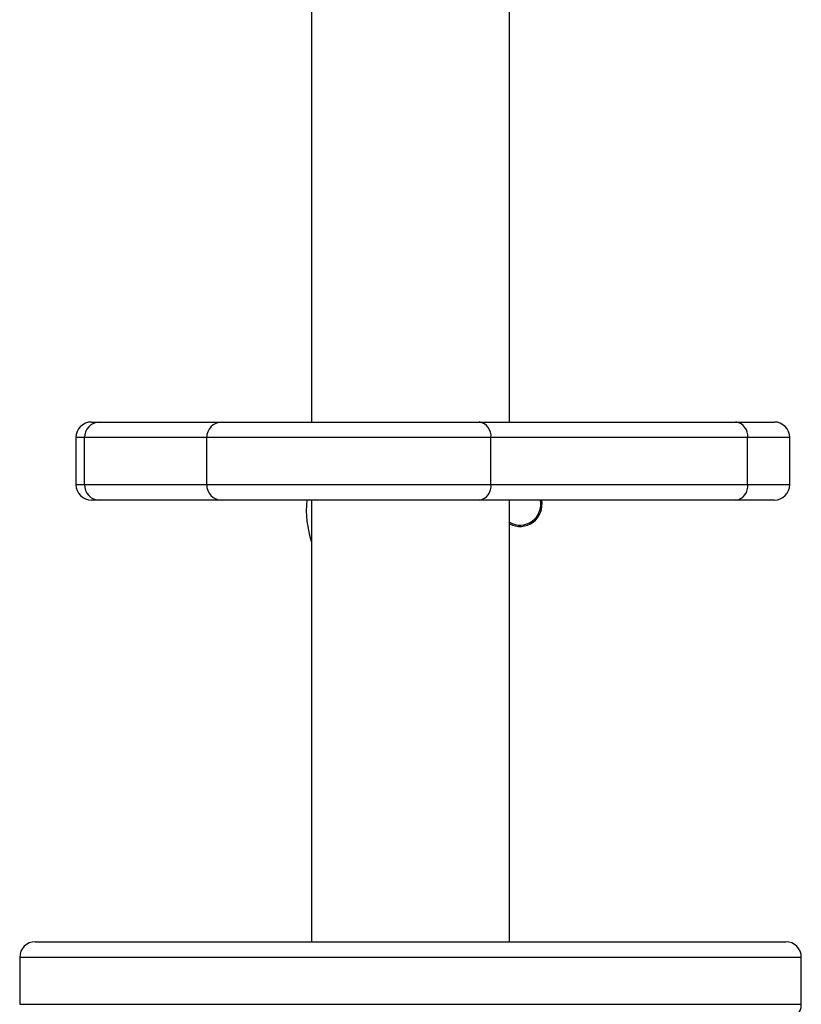
# Model space of a CAD drawing. Units: millimetres. Extents: x -4534 to 380264, y -3372 to 5791.
# Drawn here: x 634 to 784, y 2529 to 2718 of the extents above; entities that cross this region are included whole.
import ezdxf

# ---------------------------------------------------------------- set-up
doc = ezdxf.new("R2010")
doc.units = ezdxf.units.MM
doc.layers.add('Toestel 2D', color=7, linetype='Continuous', lineweight=20)

# ---------------------------------------------------------------- blocks, each defined once
blk = doc.blocks.new('1439')
at = {"color": 7, "linetype": 'Continuous', "lineweight": 25}
for p, q in [((939.015, 335.699), (939.015, 325.277)), ((942.815, 325.277), (942.815, 335.699)), ((934.795, 325.277), (934.944, 325.277)), ((934.944, 325.277), (937.29, 325.277)), ((942.234, 325.277), (947.161, 325.277)), ((947.161, 325.277), (947.895, 325.277)), ((934.495, 324.977), (934.495, 324.077)), ((937.005, 324.977), (934.66, 324.977)), ((934.66, 324.077), (934.66, 324.977)), ((937.005, 324.077), (937.005, 324.977)), ((942.459, 324.077), (942.459, 324.977)), ((947.385, 324.977), (942.459, 324.977)), ((947.385, 324.077), (947.385, 324.977)), ((948.195, 324.077), (948.195, 324.977)), ((934.66, 324.077), (937.005, 324.077)), ((942.459, 324.077), (947.385, 324.077)), ((934.944, 323.777), (934.795, 323.777)), ((937.29, 323.777), (934.944, 323.777)), ((942.234, 323.777), (937.29, 323.777)), ((939.015, 323.777), (939.015, 315.304)), ((947.161, 323.777), (942.234, 323.777)), ((942.815, 315.304), (942.815, 323.777)), ((947.895, 323.777), (947.161, 323.777)), ((948.041, 315.304), (948.115, 315.304)), ((933.415, 315.004), (933.415, 314.104)), ((948.415, 314.104), (948.415, 315.004))]:
    blk.add_line(p, q, dxfattribs=at)
at = {"color": 8, "linetype": 'Continuous', "lineweight": 25}
for p, q in [((934.66, 324.977), (934.495, 324.977)), ((934.495, 324.077), (934.66, 324.077)), ((948.415, 315.004), (948.338, 315.004)), ((948.338, 314.104), (948.415, 314.104))]:
    blk.add_line(p, q, dxfattribs=at)
at = {"color": 7, "linetype": 'Continuous', "lineweight": 25, "flags": 128}
for points in [[(937.29, 325.277), (937.408, 325.277), (937.558, 325.277), (937.738, 325.277), (937.947, 325.277), (938.181, 325.277), (938.438, 325.277), (938.715, 325.277), (939.008, 325.277), (939.313, 325.277), (939.628, 325.277), (939.947, 325.277), (940.268, 325.277), (940.587, 325.277), (940.899, 325.277), (941.2, 325.277), (941.488, 325.277), (941.759, 325.277), (942.008, 325.277), (942.234, 325.277)], [(942.459, 324.977), (942.223, 324.977), (941.963, 324.977), (941.682, 324.977), (941.383, 324.977), (941.07, 324.977), (940.746, 324.977), (940.414, 324.977), (940.078, 324.977), (939.742, 324.977), (939.409, 324.977), (939.084, 324.977), (938.769, 324.977), (938.468, 324.977), (938.184, 324.977), (937.921, 324.977), (937.682, 324.977), (937.468, 324.977), (937.283, 324.977), (937.128, 324.977), (937.005, 324.977)], [(937.005, 324.077), (937.128, 324.077), (937.283, 324.077), (937.468, 324.077), (937.682, 324.077), (937.921, 324.077), (938.184, 324.077), (938.468, 324.077), (938.769, 324.077), (939.084, 324.077), (939.409, 324.077), (939.742, 324.077), (940.078, 324.077), (940.414, 324.077), (940.746, 324.077), (941.07, 324.077), (941.383, 324.077), (941.682, 324.077), (941.963, 324.077), (942.223, 324.077), (942.459, 324.077)], [(933.715, 315.304), (933.731, 315.304), (933.781, 315.304), (933.867, 315.304), (933.987, 315.304), (934.14, 315.304), (934.327, 315.304), (934.545, 315.304), (934.795, 315.304), (935.074, 315.304), (935.382, 315.304), (935.717, 315.304), (936.077, 315.304), (936.461, 315.304), (936.866, 315.304), (937.292, 315.304), (937.734, 315.304), (938.193, 315.304), (938.664, 315.304), (939.147, 315.304), (939.638, 315.304), (940.135, 315.304), (940.637, 315.304), (941.139, 315.304), (941.641, 315.304), (942.138, 315.304), (942.63, 315.304), (943.114, 315.304), (943.587, 315.304), (944.047, 315.304), (944.491, 315.304), (944.919, 315.304), (945.326, 315.304), (945.712, 315.304), (946.075, 315.304), (946.413, 315.304), (946.724, 315.304), (947.006, 315.304), (947.259, 315.304), (947.481, 315.304), (947.671, 315.304), (947.828, 315.304), (947.952, 315.304), (948.041, 315.304)]]:
    blk.add_lwpolyline(points, dxfattribs=at)
at = {"color": 8, "linetype": 'Continuous', "lineweight": 25, "flags": 128}
for points in [[(948.195, 324.977), (948.18, 324.977), (948.13, 324.977), (948.045, 324.977), (947.927, 324.977), (947.776, 324.977), (947.595, 324.977), (947.385, 324.977)], [(947.385, 324.077), (947.595, 324.077), (947.776, 324.077), (947.927, 324.077), (948.045, 324.077), (948.13, 324.077), (948.18, 324.077), (948.195, 324.077)], [(948.338, 315.004), (948.246, 315.004), (948.12, 315.004), (947.959, 315.004), (947.764, 315.004), (947.537, 315.004), (947.279, 315.004), (946.99, 315.004), (946.672, 315.004), (946.326, 315.004), (945.955, 315.004), (945.56, 315.004), (945.143, 315.004), (944.705, 315.004), (944.25, 315.004), (943.778, 315.004), (943.293, 315.004), (942.797, 315.004), (942.291, 315.004), (941.779, 315.004), (941.263, 315.004), (940.746, 315.004), (940.229, 315.004), (939.715, 315.004), (939.207, 315.004), (938.708, 315.004), (938.218, 315.004), (937.742, 315.004), (937.281, 315.004), (936.837, 315.004), (936.412, 315.004), (936.009, 315.004), (935.629, 315.004), (935.275, 315.004), (934.947, 315.004), (934.648, 315.004), (934.379, 315.004), (934.141, 315.004), (933.935, 315.004), (933.762, 315.004), (933.624, 315.004), (933.52, 315.004), (933.451, 315.004), (933.418, 315.004), (933.415, 315.004)], [(933.415, 314.104), (933.418, 314.104), (933.451, 314.104), (933.52, 314.104), (933.624, 314.104), (933.762, 314.104), (933.935, 314.104), (934.141, 314.104), (934.379, 314.104), (934.648, 314.104), (934.947, 314.104), (935.275, 314.104), (935.629, 314.104), (936.009, 314.104), (936.412, 314.104), (936.837, 314.104), (937.281, 314.104), (937.742, 314.104), (938.218, 314.104), (938.708, 314.104), (939.207, 314.104), (939.715, 314.104), (940.229, 314.104), (940.746, 314.104), (941.263, 314.104), (941.779, 314.104), (942.291, 314.104), (942.797, 314.104), (943.293, 314.104), (943.778, 314.104), (944.25, 314.104), (944.705, 314.104), (945.143, 314.104), (945.56, 314.104), (945.955, 314.104), (946.326, 314.104), (946.672, 314.104), (946.99, 314.104), (947.279, 314.104), (947.537, 314.104), (947.764, 314.104), (947.959, 314.104), (948.12, 314.104), (948.246, 314.104), (948.338, 314.104)]]:
    blk.add_lwpolyline(points, dxfattribs=at)
at = {"color": 7, "linetype": 'Continuous', "lineweight": 25}
for centre, radius, start, end in [((934.795, 324.977), 0.3, 90, 180), ((934.952, 324.984), 0.293, 91.5484, 181.4628), ((937.297, 324.984), 0.293, 91.5472, 181.4639), ((942.19, 325.01), 0.271, 352.9872, 80.6053), ((947.117, 325.01), 0.271, 352.9882, 80.6043), ((947.895, 324.977), 0.3, 0, 90), ((934.795, 324.077), 0.3, 180, 270), ((934.952, 324.069), 0.293, 178.5361, 268.4539), ((937.297, 324.069), 0.293, 178.5367, 268.4533), ((942.19, 324.044), 0.271, 279.3947, 7.0128), ((947.117, 324.044), 0.271, 279.3981, 7.0094), ((947.895, 324.077), 0.3, 270, 0), ((940.915, 323.599), 2, 174.8829, 198.1949), ((943.015, 323.699), 0.425, 241.9276, 10.6282), ((943.015, 323.699), 0.4, 240, 11.301), ((933.715, 315.004), 0.3, 90, 180), ((948.115, 315.004), 0.3, 0, 90), ((948.115, 314.104), 0.3, 270, 0)]:
    blk.add_arc(centre, radius, start, end, dxfattribs=at)
blk = doc.blocks.new('VPL-03-WD1439')
at = {"layer": 'Toestel 2D', "xscale": 10, "yscale": 10, "zscale": 10}
blk.add_blockref('1439', (-8700.44, -612.16), dxfattribs=at)

msp = doc.modelspace()

# ---------------------------------------------------------------- block references
msp.add_blockref('VPL-03-WD1439', (0, 0))

doc.saveas('drawing.dxf')
